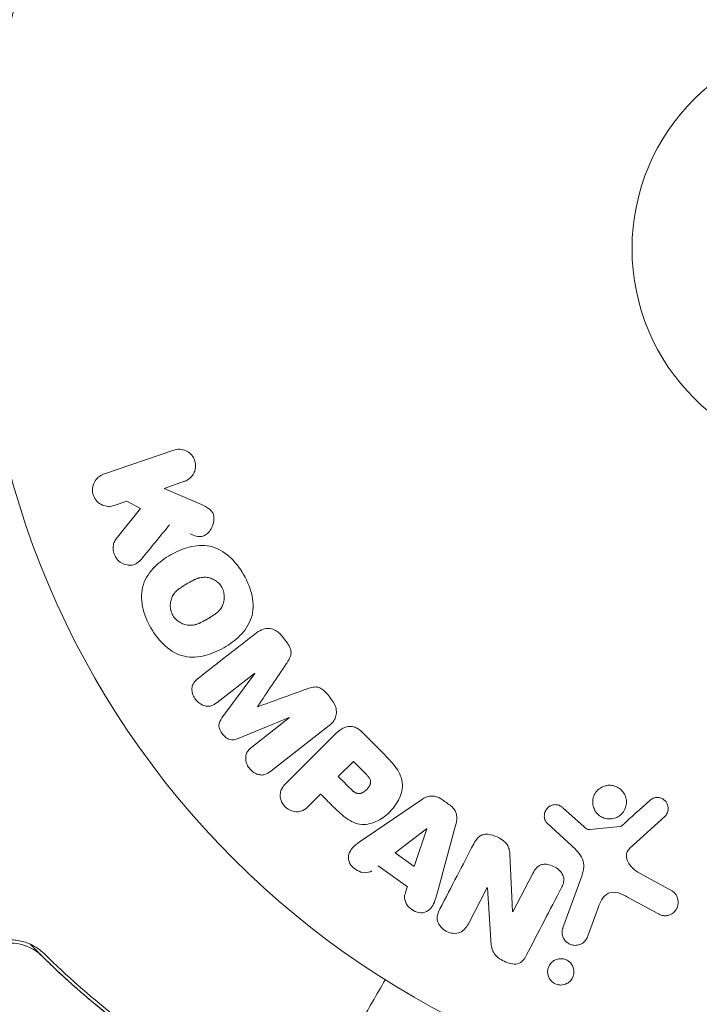
# Model space of a CAD drawing. Units: millimetres. Extents: x -11200 to 11200, y -11200 to 11200.
# Drawn here: x 6919 to 6961, y -7980 to -7919 of the extents above; entities that cross this region are included whole.
import ezdxf

# ---------------------------------------------------------------- set-up
doc = ezdxf.new("R2010")
doc.units = ezdxf.units.MM
doc.header["$LTSCALE"] = 20
doc.layers.add('2d', color=230, linetype='Continuous')
doc.layers.add('ASTMF3101-TrainingEnvelope_Hatch', color=222, linetype='Continuous')

msp = doc.modelspace()

# ---------------------------------------------------------------- hatches: boundary and pattern name
at = {"layer": 'ASTMF3101-TrainingEnvelope_Hatch'}
h = msp.add_hatch(dxfattribs=at)
h.set_pattern_fill('ANSI31', color=256, scale=100)
h.set_pattern_definition([(45, (4805.53, -8474.4), (-224.506, 224.506), [])])
h.paths.add_polyline_path([(7020.333, -7933.389, 0.414214), (6969.533, -7882.589), (4805.533, -7882.589), (2641.533, -7882.589, 0.414214), (2590.733, -7933.389), (2590.733, -9015.389, 0.414214), (2641.533, -9066.189), (4805.533, -9066.189), (6969.533, -9066.189, 0.414214), (7020.333, -9015.389)])

# ---------------------------------------------------------------- linework, layer by layer
at = {"layer": '2d', "lineweight": 0}
for p, q in [((6924.086, -7947.249), (6928.394, -7945.765)), ((6929.053, -7947.679), (6927.798, -7948.112)), ((6927.798, -7948.112), (6929.962, -7949.051)), ((6925.522, -7948.895), (6924.745, -7949.163)), ((6924.862, -7951.218), (6926.349, -7949.352)), ((6926.349, -7949.352), (6925.522, -7948.895)), ((6933.365, -7959.463), (6931.051, -7961.27)), ((6931.355, -7962.215), (6933.377, -7959.477)), ((6935.488, -7962.179), (6932.342, -7963.479)), ((6933.185, -7964.002), (6935.499, -7962.194)), ((6937.939, -7962.681), (6934.346, -7965.488)), ((6935.298, -7966.217), (6938.259, -7963.256)), ((6939.957, -7963.086), (6941.251, -7964.38)), ((6938.496, -7965.807), (6939.423, -7964.88)), ((6937.414, -7966.889), (6936.692, -7967.611)), ((6940.229, -7969.528), (6943.539, -7967.283)), ((6952.311, -7967.749), (6953.573, -7968.881)), ((6952.808, -7970.052), (6951.326, -7968.685)), ((6958.54, -7968.267), (6956.404, -7970.222)), ((6941.997, -7970.497), (6943.917, -7969.023)), ((6943.933, -7969.034), (6943.165, -7971.33)), ((6945.701, -7968.826), (6944.657, -7972.686)), ((6953.937, -7969.072), (6955.802, -7968.877)), ((6943.165, -7971.33), (6941.997, -7970.497)), ((6949.031, -7970.584), (6949.201, -7974.107)), ((6942.741, -7972.583), (6940.95, -7971.305)), ((6949.216, -7974.115), (6950.44, -7971.764)), ((6956.896, -7971.69), (6959.009, -7972.861)), ((6952.287, -7975.099), (6953.462, -7971.871)), ((6947.636, -7972.635), (6946.482, -7974.852)), ((6947.865, -7975.871), (6947.651, -7972.643)), ((6958.112, -7974.233), (6956.262, -7973.222)), ((6954.452, -7973.869), (6953.803, -7975.651))]:
    msp.add_line(p, q, dxfattribs=at)
at = {"layer": '2d', "flags": 128}
msp.add_lwpolyline([(11200, 6000, 0.414214), (6000, 11200), (-6000, 11200, 0.414214), (-11200, 6000), (-11200, -6000, 0.414214), (-6000, -11200), (6000, -11200, 0.414214), (11200, -6000)], format="xyb", close=True, dxfattribs=at)
at = {"layer": '2d', "lineweight": 0}
for radius in [53, 13]:
    msp.add_circle((6969.533, -7933.389), radius, dxfattribs=at)
for centre, major_axis, start_param, end_param in [((6936.569, -7959.143), (-51.476, 65.886), -1.546276, -1.541154), ((6934.425, -7960.819), (50.603, -64.769), -1.591736, -1.591508), ((6936.569, -7959.143), (-51.476, 65.886), -1.600736, -1.595614), ((6933.542, -7961.508), (-50.223, 64.283), -1.571045, -1.570849), ((6938.732, -7964.19), (-58.495, 58.495), -1.594947, -1.582606), ((6956.871, -7929.259), (-28.694, -87.977), -1.056284, -1.050196), ((6948.79, -7973.236), (72.727, -37.859), -1.586672, -1.586454)]:
    msp.add_ellipse(centre, major_axis=major_axis, ratio=0.000001, start_param=start_param, end_param=end_param, dxfattribs=at)
at = {"layer": '2d', "lineweight": 0, "extrusion": (0, 0, -1)}
for centre, major_axis, start_param, end_param in [((6934.425, -7960.819), (50.603, -64.769), -1.549786, -1.549557), ((6937.805, -7965.117), (57.997, -57.997), -1.558898, -1.545257), ((6936.723, -7966.199), (57.392, -57.392), -1.558753, -1.546287), ((6945.218, -7967.477), (-68.053, 48.541), -1.572893, -1.565066), ((6944.049, -7969.117), (-67.206, 47.938), -1.569073, -1.568843), ((6948.521, -7973.753), (-72.442, 37.711), -1.580394, -1.580187)]:
    msp.add_ellipse(centre, major_axis=major_axis, ratio=0.000001, start_param=start_param, end_param=end_param, dxfattribs=at)
at = {"layer": '2d', "lineweight": 0}
for points, knots in [([(6928.394, -7945.765), (6928.512, -7945.725), (6928.64, -7945.706), (6928.766, -7945.711), (6928.893, -7945.716), (6929.023, -7945.746), (6929.143, -7945.801), (6929.254, -7945.852), (6929.361, -7945.926), (6929.451, -7946.018), (6929.529, -7946.099), (6929.596, -7946.197), (6929.644, -7946.302), (6929.688, -7946.397), (6929.717, -7946.5), (6929.729, -7946.603), (6929.741, -7946.703), (6929.737, -7946.805), (6929.72, -7946.902), (6929.702, -7947.003), (6929.668, -7947.1), (6929.623, -7947.188), (6929.573, -7947.284), (6929.508, -7947.371), (6929.433, -7947.444), (6929.351, -7947.525), (6929.254, -7947.592), (6929.151, -7947.64), (6929.119, -7947.655), (6929.086, -7947.668), (6929.053, -7947.679)], [0, 0, 0, 0, 0.125499, 0.125499, 0.125499, 0.251629, 0.251629, 0.251629, 0.369238, 0.369238, 0.369238, 0.472705, 0.472705, 0.472705, 0.56563, 0.56563, 0.56563, 0.655478, 0.655478, 0.655478, 0.749078, 0.749078, 0.749078, 0.851455, 0.851455, 0.851455, 0.96528, 0.96528, 0.96528, 1, 1, 1, 1]), ([(6924.745, -7949.163), (6924.51, -7949.244), (6924.25, -7949.238), (6923.772, -7949.029), (6923.556, -7948.812), (6923.366, -7948.27), (6923.397, -7947.966), (6923.646, -7947.496), (6923.851, -7947.33), (6924.086, -7947.249)], [0, 0, 0, 0, 0.25, 0.25, 0.5, 0.5, 0.75, 0.75, 1, 1, 1, 1]), ([(6929.962, -7949.051), (6930.133, -7949.125), (6930.305, -7949.201), (6930.465, -7949.303), (6930.534, -7949.346), (6930.601, -7949.396), (6930.659, -7949.455), (6930.708, -7949.504), (6930.752, -7949.56), (6930.785, -7949.622), (6930.818, -7949.684), (6930.84, -7949.753), (6930.852, -7949.822), (6930.869, -7949.916), (6930.868, -7950.013), (6930.857, -7950.106), (6930.841, -7950.245), (6930.8, -7950.381), (6930.743, -7950.503), (6930.684, -7950.628), (6930.606, -7950.743), (6930.514, -7950.839), (6930.448, -7950.907), (6930.373, -7950.967), (6930.29, -7951.01), (6930.223, -7951.045), (6930.148, -7951.067), (6930.072, -7951.074), (6929.978, -7951.083), (6929.881, -7951.07), (6929.787, -7951.047), (6929.658, -7951.014), (6929.532, -7950.963), (6929.408, -7950.909)], [0, 0, 0, 0, 0.15747, 0.15747, 0.15747, 0.224864, 0.224864, 0.224864, 0.280831, 0.280831, 0.280831, 0.337178, 0.337178, 0.337178, 0.4143, 0.4143, 0.4143, 0.530418, 0.530418, 0.530418, 0.649048, 0.649048, 0.649048, 0.732954, 0.732954, 0.732954, 0.801253, 0.801253, 0.801253, 0.885427, 0.885427, 0.885427, 1, 1, 1, 1]), ([(6926.426, -7952.438), (6926.341, -7952.542), (6926.245, -7952.639), (6926.135, -7952.709), (6926.047, -7952.765), (6925.946, -7952.804), (6925.843, -7952.82), (6925.74, -7952.837), (6925.632, -7952.835), (6925.525, -7952.816), (6925.406, -7952.795), (6925.286, -7952.752), (6925.177, -7952.686), (6925.076, -7952.624), (6924.982, -7952.539), (6924.906, -7952.441), (6924.842, -7952.357), (6924.789, -7952.263), (6924.75, -7952.164), (6924.709, -7952.061), (6924.683, -7951.951), (6924.674, -7951.842), (6924.666, -7951.736), (6924.676, -7951.627), (6924.703, -7951.529), (6924.727, -7951.439), (6924.767, -7951.355), (6924.816, -7951.282), (6924.83, -7951.26), (6924.846, -7951.239), (6924.862, -7951.218)], [0, 0, 0, 0, 0.137001, 0.137001, 0.137001, 0.246393, 0.246393, 0.246393, 0.354986, 0.354986, 0.354986, 0.477177, 0.477177, 0.477177, 0.591071, 0.591071, 0.591071, 0.686744, 0.686744, 0.686744, 0.786579, 0.786579, 0.786579, 0.884953, 0.884953, 0.884953, 0.973899, 0.973899, 0.973899, 1, 1, 1, 1]), ([(6926.994, -7956.682), (6926.758, -7956.273), (6926.572, -7955.826), (6926.383, -7954.909), (6926.389, -7954.429), (6926.669, -7953.599), (6926.922, -7953.246), (6927.506, -7952.652), (6927.844, -7952.404), (6928.557, -7951.993), (6928.94, -7951.825), (6929.754, -7951.617), (6930.188, -7951.577), (6931.045, -7951.755), (6931.46, -7951.991), (6932.154, -7952.612), (6932.444, -7952.992), (6932.684, -7953.406)], [0.5, 0.5, 0.5, 0.5, 0.5625, 0.5625, 0.625, 0.625, 0.6875, 0.6875, 0.75, 0.75, 0.8125, 0.8125, 0.875, 0.875, 0.9375, 0.9375, 1, 1, 1, 1]), ([(6932.684, -7953.406), (6932.923, -7953.821), (6933.109, -7954.264), (6933.299, -7955.186), (6933.294, -7955.662), (6933.013, -7956.497), (6932.757, -7956.854), (6932.161, -7957.457), (6931.825, -7957.701), (6931.105, -7958.113), (6930.72, -7958.279), (6929.913, -7958.481), (6929.484, -7958.52), (6928.187, -7958.241), (6927.464, -7957.499), (6926.994, -7956.682)], [0, 0, 0, 0, 0.0625, 0.0625, 0.125, 0.125, 0.1875, 0.1875, 0.25, 0.25, 0.3125, 0.3125, 0.375, 0.375, 0.5, 0.5, 0.5, 0.5]), ([(6928.337, -7955.909), (6928.311, -7955.862), (6928.276, -7955.788), (6928.248, -7955.711), (6928.232, -7955.658), (6928.224, -7955.63), (6928.205, -7955.552), (6928.196, -7955.499), (6928.185, -7955.392), (6928.182, -7955.336), (6928.185, -7955.178), (6928.2, -7955.075), (6928.24, -7954.924), (6928.256, -7954.876), (6928.294, -7954.783), (6928.316, -7954.737), (6928.363, -7954.654), (6928.403, -7954.594), (6928.457, -7954.526), (6928.482, -7954.498), (6928.498, -7954.479), (6928.508, -7954.469), (6928.546, -7954.429), (6928.596, -7954.38), (6928.661, -7954.325), (6928.691, -7954.301), (6928.711, -7954.286), (6928.722, -7954.277), (6928.764, -7954.245), (6928.82, -7954.206), (6928.892, -7954.158), (6928.925, -7954.137), (6928.947, -7954.123), (6928.961, -7954.115), (6928.988, -7954.098), (6929.017, -7954.081), (6929.054, -7954.059), (6929.071, -7954.049), (6929.082, -7954.042), (6929.09, -7954.038), (6929.114, -7954.024), (6929.155, -7953.999), (6929.251, -7953.944), (6929.29, -7953.922), (6929.321, -7953.904), (6929.331, -7953.898), (6929.337, -7953.895), (6929.337, -7953.894), (6929.367, -7953.878), (6929.4, -7953.859), (6929.435, -7953.839), (6929.45, -7953.831), (6929.46, -7953.826), (6929.463, -7953.824), (6929.517, -7953.795), (6929.585, -7953.76), (6929.659, -7953.725), (6929.69, -7953.712), (6929.71, -7953.703), (6929.717, -7953.7), (6929.777, -7953.674), (6929.848, -7953.648), (6929.927, -7953.624), (6929.961, -7953.615), (6929.983, -7953.609), (6929.992, -7953.607), (6930.055, -7953.593), (6930.104, -7953.584), (6930.201, -7953.574), (6930.248, -7953.571), (6930.396, -7953.573), (6930.493, -7953.587), (6930.644, -7953.628), (6930.693, -7953.645), (6930.788, -7953.684), (6930.833, -7953.706), (6930.928, -7953.759), (6930.996, -7953.803), (6931.059, -7953.853), (6931.1, -7953.887), (6931.119, -7953.904), (6931.219, -7954.001), (6931.287, -7954.087), (6931.341, -7954.182)], [0.5005005, 0.5005005, 0.5005005, 0.5005005, 0.5161098, 0.5239145, 0.5239145, 0.5317192, 0.5317192, 0.5473285, 0.5473285, 0.5629379, 0.5629379, 0.5941566, 0.5941566, 0.609766, 0.609766, 0.6253754, 0.6253754, 0.6409847, 0.6487894, 0.6526917, 0.6526917, 0.6565941, 0.6565941, 0.6722034, 0.6800081, 0.6839105, 0.6839105, 0.6878128, 0.6878128, 0.7034222, 0.7112268, 0.7151292, 0.7151292, 0.7190315, 0.7190315, 0.7268362, 0.7307385, 0.7326897, 0.7326897, 0.7346409, 0.7346409, 0.7502502, 0.7502502, 0.7580549, 0.7619573, 0.7639084, 0.7639084, 0.7658596, 0.7658596, 0.7736643, 0.7775666, 0.7795178, 0.7795178, 0.781469, 0.781469, 0.7970783, 0.804883, 0.8087853, 0.8087853, 0.8126877, 0.8126877, 0.828297, 0.8361017, 0.8400041, 0.8400041, 0.8439064, 0.8439064, 0.8595158, 0.8595158, 0.8751251, 0.8751251, 0.9063438, 0.9063438, 0.9219532, 0.9219532, 0.9375626, 0.9375626, 0.9531719, 0.9609766, 0.9609766, 0.9687813, 0.9687813, 1, 1, 1, 1]), ([(6931.341, -7954.182), (6931.369, -7954.229), (6931.392, -7954.278), (6931.433, -7954.38), (6931.451, -7954.435), (6931.476, -7954.539), (6931.486, -7954.592), (6931.498, -7954.699), (6931.5, -7954.756), (6931.498, -7954.915), (6931.483, -7955.019), (6931.443, -7955.171), (6931.418, -7955.244), (6931.387, -7955.313), (6931.365, -7955.358), (6931.353, -7955.381), (6931.317, -7955.444), (6931.277, -7955.504), (6931.222, -7955.572), (6931.197, -7955.601), (6931.18, -7955.62), (6931.171, -7955.63), (6931.132, -7955.671), (6931.081, -7955.72), (6931.015, -7955.775), (6930.986, -7955.799), (6930.965, -7955.815), (6930.953, -7955.824), (6930.911, -7955.856), (6930.856, -7955.895), (6930.783, -7955.943), (6930.744, -7955.967), (6930.727, -7955.978), (6930.716, -7955.985), (6930.709, -7955.989), (6930.687, -7956.002), (6930.657, -7956.02), (6930.62, -7956.042), (6930.603, -7956.052), (6930.591, -7956.059), (6930.583, -7956.064), (6930.572, -7956.07), (6930.549, -7956.083), (6930.513, -7956.104), (6930.485, -7956.12), (6930.468, -7956.13), (6930.424, -7956.155), (6930.387, -7956.177), (6930.355, -7956.195), (6930.343, -7956.202), (6930.336, -7956.206), (6930.335, -7956.207), (6930.306, -7956.223), (6930.273, -7956.242), (6930.242, -7956.258), (6930.222, -7956.269), (6930.214, -7956.273), (6930.155, -7956.305), (6930.087, -7956.34), (6930.013, -7956.374), (6929.983, -7956.387), (6929.963, -7956.396), (6929.954, -7956.4), (6929.895, -7956.424), (6929.825, -7956.45), (6929.746, -7956.474), (6929.712, -7956.483), (6929.69, -7956.488), (6929.68, -7956.491), (6929.618, -7956.505), (6929.569, -7956.513), (6929.472, -7956.523), (6929.426, -7956.525), (6929.279, -7956.522), (6929.182, -7956.507), (6929.032, -7956.465), (6928.983, -7956.448), (6928.888, -7956.409), (6928.843, -7956.387), (6928.748, -7956.333), (6928.681, -7956.289), (6928.618, -7956.239), (6928.578, -7956.205), (6928.559, -7956.187), (6928.459, -7956.09), (6928.391, -7956.003), (6928.337, -7955.909)], [0, 0, 0, 0, 0.0156406, 0.0156406, 0.0312813, 0.0312813, 0.0469219, 0.0469219, 0.0625626, 0.0625626, 0.0938438, 0.0938438, 0.1094845, 0.1173048, 0.1173048, 0.1251251, 0.1251251, 0.1407658, 0.1485861, 0.1524962, 0.1524962, 0.1564064, 0.1564064, 0.172047, 0.1798674, 0.1837775, 0.1837775, 0.1876877, 0.1876877, 0.2033283, 0.2111486, 0.2150588, 0.2170139, 0.2170139, 0.218969, 0.218969, 0.2267893, 0.2306994, 0.2326545, 0.2326545, 0.2346096, 0.2346096, 0.2424299, 0.2463401, 0.2463401, 0.2502502, 0.2502502, 0.2580706, 0.2619807, 0.2639358, 0.2639358, 0.2658909, 0.2658909, 0.2737112, 0.2776214, 0.2776214, 0.2815315, 0.2815315, 0.2971722, 0.3049925, 0.3089026, 0.3089026, 0.3128128, 0.3128128, 0.3284534, 0.3362738, 0.3401839, 0.3401839, 0.3440941, 0.3440941, 0.3597347, 0.3597347, 0.3753754, 0.3753754, 0.4066566, 0.4066566, 0.4222973, 0.4222973, 0.4379379, 0.4379379, 0.4535785, 0.4613989, 0.4613989, 0.4692192, 0.4692192, 0.5005005, 0.5005005, 0.5005005, 0.5005005]), ([(6933.483, -7956.978), (6933.601, -7956.885), (6933.735, -7956.808), (6933.881, -7956.763), (6933.987, -7956.73), (6934.101, -7956.714), (6934.215, -7956.721), (6934.33, -7956.727), (6934.447, -7956.755), (6934.557, -7956.802), (6934.661, -7956.847), (6934.761, -7956.911), (6934.85, -7956.987), (6934.921, -7957.047), (6934.986, -7957.116), (6935.043, -7957.19)], [0, 0, 0, 0, 0.270608, 0.270608, 0.270608, 0.467141, 0.467141, 0.467141, 0.66447, 0.66447, 0.66447, 0.851846, 0.851846, 0.851846, 1, 1, 1, 1]), ([(6935.307, -7957.527), (6935.392, -7957.636), (6935.47, -7957.754), (6935.525, -7957.88), (6935.558, -7957.956), (6935.583, -7958.036), (6935.593, -7958.116), (6935.604, -7958.197), (6935.598, -7958.279), (6935.58, -7958.355), (6935.548, -7958.492), (6935.479, -7958.615), (6935.408, -7958.731), (6935.374, -7958.786), (6935.338, -7958.84), (6935.302, -7958.894)], [0, 0, 0, 0, 0.262144, 0.262144, 0.262144, 0.418954, 0.418954, 0.418954, 0.577827, 0.577827, 0.577827, 0.864518, 0.864518, 0.864518, 1, 1, 1, 1]), ([(6931.051, -7961.27), (6930.943, -7961.355), (6930.823, -7961.431), (6930.69, -7961.469), (6930.608, -7961.493), (6930.519, -7961.501), (6930.43, -7961.493), (6930.341, -7961.484), (6930.251, -7961.46), (6930.166, -7961.423), (6930.075, -7961.383), (6929.987, -7961.329), (6929.908, -7961.263), (6929.822, -7961.192), (6929.745, -7961.106), (6929.684, -7961.011), (6929.626, -7960.921), (6929.58, -7960.822), (6929.551, -7960.72), (6929.52, -7960.617), (6929.506, -7960.508), (6929.511, -7960.405), (6929.516, -7960.308), (6929.54, -7960.212), (6929.58, -7960.13), (6929.626, -7960.039), (6929.693, -7959.96), (6929.765, -7959.891), (6929.805, -7959.854), (6929.847, -7959.818), (6929.89, -7959.785)], [0, 0, 0, 0, 0.149557, 0.149557, 0.149557, 0.240892, 0.240892, 0.240892, 0.331834, 0.331834, 0.331834, 0.428634, 0.428634, 0.428634, 0.53396, 0.53396, 0.53396, 0.633918, 0.633918, 0.633918, 0.73669, 0.73669, 0.73669, 0.833499, 0.833499, 0.833499, 0.94118, 0.94118, 0.94118, 1, 1, 1, 1]), ([(6936.52, -7960.452), (6936.638, -7960.41), (6936.756, -7960.368), (6936.88, -7960.34), (6936.97, -7960.32), (6937.063, -7960.307), (6937.158, -7960.315), (6937.23, -7960.32), (6937.303, -7960.339), (6937.372, -7960.369), (6937.456, -7960.406), (6937.535, -7960.46), (6937.607, -7960.522), (6937.696, -7960.598), (6937.775, -7960.686), (6937.847, -7960.778)], [0, 0, 0, 0, 0.262214, 0.262214, 0.262214, 0.45352, 0.45352, 0.45352, 0.59911, 0.59911, 0.59911, 0.778355, 0.778355, 0.778355, 1, 1, 1, 1]), ([(6938.11, -7961.115), (6938.192, -7961.22), (6938.261, -7961.338), (6938.308, -7961.46), (6938.355, -7961.583), (6938.381, -7961.714), (6938.383, -7961.841), (6938.383, -7961.954), (6938.365, -7962.067), (6938.328, -7962.17), (6938.292, -7962.272), (6938.238, -7962.366), (6938.173, -7962.45), (6938.105, -7962.537), (6938.025, -7962.614), (6937.939, -7962.681)], [0, 0, 0, 0, 0.211935, 0.211935, 0.211935, 0.42554, 0.42554, 0.42554, 0.616183, 0.616183, 0.616183, 0.804578, 0.804578, 0.804578, 1, 1, 1, 1]), ([(6932.342, -7963.479), (6932.187, -7963.543), (6932.018, -7963.592), (6931.666, -7963.502), (6931.513, -7963.359), (6931.273, -7963.054), (6931.171, -7962.873), (6931.164, -7962.506), (6931.254, -7962.351), (6931.355, -7962.215)], [0, 0, 0, 0, 0.25, 0.25, 0.5, 0.5, 0.75, 0.75, 1, 1, 1, 1]), ([(6938.259, -7963.256), (6938.396, -7963.119), (6938.545, -7962.989), (6938.713, -7962.889), (6938.809, -7962.832), (6938.913, -7962.784), (6939.024, -7962.756), (6939.111, -7962.735), (6939.205, -7962.726), (6939.298, -7962.735), (6939.391, -7962.744), (6939.486, -7962.771), (6939.575, -7962.811), (6939.683, -7962.86), (6939.784, -7962.93), (6939.875, -7963.009), (6939.903, -7963.034), (6939.931, -7963.06), (6939.957, -7963.086)], [0, 0, 0, 0, 0.31317, 0.31317, 0.31317, 0.49167, 0.49167, 0.49167, 0.632378, 0.632378, 0.632378, 0.773792, 0.773792, 0.773792, 0.946691, 0.946691, 0.946691, 1, 1, 1, 1]), ([(6934.346, -7965.488), (6934.238, -7965.573), (6934.12, -7965.651), (6933.986, -7965.691), (6933.909, -7965.715), (6933.825, -7965.724), (6933.741, -7965.718), (6933.657, -7965.711), (6933.572, -7965.69), (6933.49, -7965.657), (6933.404, -7965.622), (6933.32, -7965.574), (6933.244, -7965.516), (6933.158, -7965.451), (6933.08, -7965.371), (6933.016, -7965.283), (6932.954, -7965.196), (6932.903, -7965.099), (6932.869, -7965), (6932.833, -7964.899), (6932.813, -7964.792), (6932.811, -7964.689), (6932.809, -7964.586), (6932.825, -7964.482), (6932.862, -7964.392), (6932.894, -7964.313), (6932.941, -7964.242), (6932.996, -7964.179), (6933.052, -7964.113), (6933.117, -7964.055), (6933.185, -7964.002)], [0, 0, 0, 0, 0.149412, 0.149412, 0.149412, 0.234669, 0.234669, 0.234669, 0.319552, 0.319552, 0.319552, 0.409122, 0.409122, 0.409122, 0.510496, 0.510496, 0.510496, 0.610839, 0.610839, 0.610839, 0.713767, 0.713767, 0.713767, 0.817551, 0.817551, 0.817551, 0.907085, 0.907085, 0.907085, 1, 1, 1, 1]), ([(6941.251, -7964.38), (6941.512, -7964.641), (6941.769, -7964.907), (6942.208, -7965.496), (6942.383, -7965.828), (6942.464, -7966.521), (6942.376, -7966.857), (6942.104, -7967.451), (6941.913, -7967.721), (6941.466, -7968.183), (6941.202, -7968.381), (6940.617, -7968.675), (6940.286, -7968.781), (6939.586, -7968.735), (6939.247, -7968.565), (6938.655, -7968.125), (6938.39, -7967.866), (6938.129, -7967.605)], [0, 0, 0, 0, 0.125, 0.125, 0.25, 0.25, 0.375, 0.375, 0.5, 0.5, 0.625, 0.625, 0.75, 0.75, 0.875, 0.875, 1, 1, 1, 1]), ([(6940.145, -7965.602), (6940.168, -7965.625), (6940.199, -7965.656), (6940.228, -7965.686), (6940.241, -7965.7), (6940.246, -7965.705), (6940.249, -7965.709), (6940.25, -7965.71), (6940.272, -7965.733), (6940.299, -7965.763), (6940.327, -7965.796), (6940.338, -7965.81), (6940.346, -7965.819), (6940.349, -7965.822), (6940.371, -7965.85), (6940.394, -7965.883), (6940.414, -7965.914), (6940.426, -7965.935), (6940.431, -7965.943), (6940.461, -7966.003), (6940.477, -7966.051), (6940.485, -7966.118), (6940.486, -7966.152), (6940.482, -7966.188), (6940.478, -7966.212), (6940.476, -7966.226), (6940.468, -7966.257), (6940.458, -7966.289), (6940.445, -7966.321), (6940.435, -7966.343), (6940.429, -7966.355), (6940.415, -7966.383), (6940.404, -7966.402), (6940.381, -7966.441), (6940.367, -7966.462), (6940.328, -7966.515), (6940.299, -7966.551), (6940.254, -7966.6), (6940.238, -7966.616), (6940.206, -7966.647), (6940.19, -7966.661), (6940.153, -7966.692), (6940.126, -7966.714), (6940.099, -7966.733), (6940.081, -7966.746), (6940.073, -7966.751), (6940.043, -7966.771), (6940.013, -7966.788), (6939.983, -7966.803), (6939.963, -7966.813), (6939.954, -7966.816), (6939.92, -7966.831), (6939.885, -7966.842), (6939.852, -7966.85), (6939.83, -7966.854), (6939.82, -7966.855), (6939.784, -7966.859), (6939.76, -7966.86), (6939.712, -7966.856), (6939.686, -7966.852), (6939.641, -7966.841), (6939.607, -7966.829), (6939.572, -7966.813), (6939.548, -7966.802), (6939.535, -7966.794), (6939.504, -7966.777), (6939.474, -7966.757), (6939.442, -7966.735), (6939.421, -7966.719), (6939.409, -7966.709), (6939.364, -7966.672), (6939.326, -7966.638), (6939.287, -7966.598)], [0, 0, 0, 0, 0.03125, 0.046875, 0.054688, 0.058594, 0.058594, 0.0625, 0.0625, 0.09375, 0.109375, 0.117188, 0.117188, 0.125, 0.125, 0.15625, 0.171875, 0.171875, 0.1875, 0.1875, 0.25, 0.25, 0.28125, 0.296875, 0.296875, 0.3125, 0.3125, 0.34375, 0.359375, 0.359375, 0.375, 0.375, 0.40625, 0.40625, 0.4375, 0.4375, 0.5, 0.5, 0.53125, 0.53125, 0.5625, 0.5625, 0.59375, 0.609375, 0.609375, 0.625, 0.625, 0.65625, 0.671875, 0.671875, 0.6875, 0.6875, 0.71875, 0.734375, 0.734375, 0.75, 0.75, 0.78125, 0.78125, 0.8125, 0.8125, 0.84375, 0.859375, 0.859375, 0.875, 0.875, 0.90625, 0.921875, 0.921875, 0.9375, 0.9375, 1, 1, 1, 1]), ([(6936.692, -7967.611), (6936.583, -7967.72), (6936.463, -7967.822), (6936.324, -7967.891), (6936.237, -7967.934), (6936.141, -7967.964), (6936.04, -7967.974), (6935.939, -7967.983), (6935.833, -7967.974), (6935.729, -7967.949), (6935.626, -7967.924), (6935.523, -7967.882), (6935.429, -7967.825), (6935.334, -7967.768), (6935.246, -7967.693), (6935.174, -7967.607), (6935.112, -7967.531), (6935.06, -7967.446), (6935.021, -7967.359), (6934.98, -7967.265), (6934.952, -7967.166), (6934.939, -7967.069), (6934.926, -7966.963), (6934.93, -7966.855), (6934.955, -7966.757), (6934.977, -7966.665), (6935.017, -7966.578), (6935.066, -7966.5), (6935.131, -7966.396), (6935.212, -7966.303), (6935.298, -7966.217)], [0, 0, 0, 0, 0.150582, 0.150582, 0.150582, 0.244297, 0.244297, 0.244297, 0.338108, 0.338108, 0.338108, 0.43157, 0.43157, 0.43157, 0.526276, 0.526276, 0.526276, 0.608642, 0.608642, 0.608642, 0.696468, 0.696468, 0.696468, 0.792269, 0.792269, 0.792269, 0.881826, 0.881826, 0.881826, 1, 1, 1, 1]), ([(6955.4, -7968.388), (6955.296, -7968.414), (6955.184, -7968.423), (6955.075, -7968.415), (6954.965, -7968.406), (6954.854, -7968.379), (6954.751, -7968.336), (6954.652, -7968.294), (6954.559, -7968.236), (6954.478, -7968.166), (6954.398, -7968.097), (6954.328, -7968.015), (6954.274, -7967.926), (6954.216, -7967.833), (6954.174, -7967.732), (6954.149, -7967.628), (6954.122, -7967.517), (6954.114, -7967.402), (6954.124, -7967.29), (6954.134, -7967.17), (6954.167, -7967.052), (6954.218, -7966.943), (6954.271, -7966.83), (6954.346, -7966.724), (6954.437, -7966.636), (6954.528, -7966.549), (6954.638, -7966.476), (6954.758, -7966.427), (6954.806, -7966.407), (6954.856, -7966.39), (6954.908, -7966.378)], [0, 0, 0, 0, 0.0492127, 0.0492127, 0.0492127, 0.0985629, 0.0985629, 0.0985629, 0.1461901, 0.1461901, 0.1461901, 0.1936729, 0.1936729, 0.1936729, 0.2434261, 0.2434261, 0.2434261, 0.2970519, 0.2970519, 0.2970519, 0.3548805, 0.3548805, 0.3548805, 0.415485, 0.415485, 0.415485, 0.4757831, 0.4757831, 0.4757831, 0.5, 0.5, 0.5, 0.5]), ([(6954.908, -7966.378), (6954.977, -7966.361), (6955.049, -7966.351), (6955.121, -7966.348), (6955.236, -7966.344), (6955.354, -7966.36), (6955.466, -7966.395), (6955.569, -7966.428), (6955.669, -7966.478), (6955.758, -7966.541), (6955.844, -7966.603), (6955.921, -7966.679), (6955.984, -7966.763), (6956.048, -7966.849), (6956.099, -7966.946), (6956.133, -7967.045), (6956.17, -7967.152), (6956.189, -7967.264), (6956.19, -7967.374), (6956.191, -7967.493), (6956.171, -7967.612), (6956.132, -7967.722), (6956.092, -7967.84), (6956.029, -7967.951), (6955.949, -7968.047), (6955.868, -7968.144), (6955.766, -7968.228), (6955.653, -7968.29), (6955.575, -7968.333), (6955.489, -7968.367), (6955.4, -7968.388)], [0.5, 0.5, 0.5, 0.5, 0.5325, 0.5325, 0.5325, 0.5843306, 0.5843306, 0.5843306, 0.6325858, 0.6325858, 0.6325858, 0.6798809, 0.6798809, 0.6798809, 0.7287596, 0.7287596, 0.7287596, 0.781079, 0.781079, 0.781079, 0.8376169, 0.8376169, 0.8376169, 0.8975665, 0.8975665, 0.8975665, 0.9583179, 0.9583179, 0.9583179, 1, 1, 1, 1]), ([(6943.539, -7967.283), (6943.633, -7967.219), (6943.731, -7967.159), (6943.836, -7967.11), (6943.942, -7967.061), (6944.057, -7967.024), (6944.178, -7967.013), (6944.271, -7967.004), (6944.369, -7967.009), (6944.463, -7967.031), (6944.558, -7967.053), (6944.651, -7967.09), (6944.737, -7967.14), (6944.768, -7967.158), (6944.799, -7967.178), (6944.828, -7967.199)], [0, 0, 0, 0, 0.258514, 0.258514, 0.258514, 0.521139, 0.521139, 0.521139, 0.723781, 0.723781, 0.723781, 0.926502, 0.926502, 0.926502, 1, 1, 1, 1]), ([(6945.361, -7967.579), (6945.445, -7967.639), (6945.522, -7967.71), (6945.584, -7967.791), (6945.647, -7967.872), (6945.696, -7967.963), (6945.727, -7968.057), (6945.757, -7968.145), (6945.771, -7968.237), (6945.774, -7968.327), (6945.779, -7968.498), (6945.745, -7968.665), (6945.701, -7968.826)], [0, 0, 0, 0, 0.210571, 0.210571, 0.210571, 0.422328, 0.422328, 0.422328, 0.621156, 0.621156, 0.621156, 1, 1, 1, 1]), ([(6951.326, -7968.685), (6951.282, -7968.644), (6951.245, -7968.595), (6951.218, -7968.542), (6951.191, -7968.491), (6951.173, -7968.435), (6951.161, -7968.379), (6951.144, -7968.295), (6951.144, -7968.208), (6951.156, -7968.125), (6951.169, -7968.041), (6951.197, -7967.959), (6951.238, -7967.885), (6951.281, -7967.807), (6951.341, -7967.736), (6951.413, -7967.681), (6951.476, -7967.634), (6951.55, -7967.597), (6951.627, -7967.572), (6951.707, -7967.547), (6951.794, -7967.535), (6951.879, -7967.541), (6951.939, -7967.545), (6952, -7967.559), (6952.056, -7967.581), (6952.128, -7967.61), (6952.194, -7967.653), (6952.254, -7967.701), (6952.273, -7967.717), (6952.293, -7967.733), (6952.311, -7967.749)], [0, 0, 0, 0, 0.082221, 0.082221, 0.082221, 0.163511, 0.163511, 0.163511, 0.287426, 0.287426, 0.287426, 0.413061, 0.413061, 0.413061, 0.546586, 0.546586, 0.546586, 0.661904, 0.661904, 0.661904, 0.780544, 0.780544, 0.780544, 0.862621, 0.862621, 0.862621, 0.966358, 0.966358, 0.966358, 1, 1, 1, 1]), ([(6957.622, -7967.287), (6957.684, -7967.231), (6957.756, -7967.182), (6957.835, -7967.148), (6957.895, -7967.122), (6957.961, -7967.105), (6958.028, -7967.099), (6958.096, -7967.094), (6958.165, -7967.1), (6958.231, -7967.115), (6958.299, -7967.131), (6958.365, -7967.157), (6958.424, -7967.192), (6958.488, -7967.228), (6958.546, -7967.276), (6958.592, -7967.33), (6958.634, -7967.381), (6958.669, -7967.438), (6958.694, -7967.498), (6958.721, -7967.563), (6958.739, -7967.633), (6958.746, -7967.702), (6958.755, -7967.784), (6958.75, -7967.869), (6958.73, -7967.949), (6958.71, -7968.03), (6958.673, -7968.108), (6958.623, -7968.176), (6958.598, -7968.209), (6958.571, -7968.24), (6958.54, -7968.267)], [0, 0, 0, 0, 0.121966, 0.121966, 0.121966, 0.214779, 0.214779, 0.214779, 0.307643, 0.307643, 0.307643, 0.401902, 0.401902, 0.401902, 0.50199, 0.50199, 0.50199, 0.594015, 0.594015, 0.594015, 0.695052, 0.695052, 0.695052, 0.816614, 0.816614, 0.816614, 0.940808, 0.940808, 0.940808, 1, 1, 1, 1]), ([(6946.811, -7969.954), (6946.881, -7969.819), (6946.962, -7969.686), (6947.07, -7969.576), (6947.127, -7969.518), (6947.194, -7969.466), (6947.269, -7969.429), (6947.344, -7969.391), (6947.431, -7969.368), (6947.519, -7969.361), (6947.627, -7969.351), (6947.74, -7969.363), (6947.849, -7969.387), (6948.031, -7969.426), (6948.21, -7969.498), (6948.376, -7969.587), (6948.496, -7969.652), (6948.612, -7969.728), (6948.71, -7969.82), (6948.784, -7969.889), (6948.849, -7969.969), (6948.897, -7970.055), (6948.945, -7970.141), (6948.977, -7970.234), (6948.998, -7970.327), (6949.017, -7970.412), (6949.026, -7970.499), (6949.031, -7970.584)], [0, 0, 0, 0, 0.1575, 0.1575, 0.1575, 0.241033, 0.241033, 0.241033, 0.325709, 0.325709, 0.325709, 0.429473, 0.429473, 0.429473, 0.603377, 0.603377, 0.603377, 0.728155, 0.728155, 0.728155, 0.821685, 0.821685, 0.821685, 0.914881, 0.914881, 0.914881, 1, 1, 1, 1]), ([(6953.573, -7968.881), (6953.602, -7968.906), (6953.63, -7968.933), (6953.659, -7968.958), (6953.695, -7968.989), (6953.734, -7969.019), (6953.778, -7969.041), (6953.805, -7969.055), (6953.834, -7969.065), (6953.864, -7969.07), (6953.888, -7969.074), (6953.913, -7969.075), (6953.937, -7969.072)], [0, 0, 0, 0, 0.271486, 0.271486, 0.271486, 0.613888, 0.613888, 0.613888, 0.826923, 0.826923, 0.826923, 1, 1, 1, 1]), ([(6955.802, -7968.877), (6955.822, -7968.875), (6955.841, -7968.869), (6955.859, -7968.861), (6955.875, -7968.853), (6955.89, -7968.843), (6955.903, -7968.832)], [0, 0, 0, 0, 0.529214, 0.529214, 0.529214, 1, 1, 1, 1]), ([(6940.559, -7971.6), (6940.322, -7971.779), (6939.95, -7971.745), (6939.509, -7971.495), (6939.373, -7971.385), (6939.174, -7971.115), (6939.12, -7970.954), (6939.12, -7970.493), (6939.3, -7970.237), (6939.74, -7969.858), (6939.985, -7969.693), (6940.229, -7969.528)], [0, 0, 0, 0, 0.25, 0.25, 0.375, 0.375, 0.5, 0.5, 0.75, 0.75, 1, 1, 1, 1]), ([(6953.462, -7971.871), (6953.576, -7971.559), (6953.627, -7971.212), (6953.363, -7970.56), (6953.079, -7970.301), (6952.808, -7970.052)], [0, 0, 0, 0, 0.5, 0.5, 1, 1, 1, 1]), ([(6956.404, -7970.222), (6956.337, -7970.283), (6956.28, -7970.356), (6956.242, -7970.437), (6956.207, -7970.513), (6956.188, -7970.597), (6956.188, -7970.681), (6956.187, -7970.753), (6956.199, -7970.827), (6956.221, -7970.898), (6956.255, -7971.012), (6956.314, -7971.121), (6956.385, -7971.221), (6956.488, -7971.367), (6956.618, -7971.5), (6956.766, -7971.607), (6956.807, -7971.637), (6956.851, -7971.665), (6956.896, -7971.69)], [0, 0, 0, 0, 0.155271, 0.155271, 0.155271, 0.300602, 0.300602, 0.300602, 0.425017, 0.425017, 0.425017, 0.625972, 0.625972, 0.625972, 0.919161, 0.919161, 0.919161, 1, 1, 1, 1]), ([(6950.44, -7971.764), (6950.509, -7971.632), (6950.587, -7971.501), (6950.695, -7971.396), (6950.749, -7971.342), (6950.813, -7971.295), (6950.885, -7971.262), (6950.957, -7971.23), (6951.038, -7971.211), (6951.121, -7971.204), (6951.223, -7971.196), (6951.33, -7971.206), (6951.434, -7971.229), (6951.564, -7971.258), (6951.693, -7971.309), (6951.81, -7971.376), (6951.927, -7971.443), (6952.036, -7971.528), (6952.126, -7971.627), (6952.19, -7971.698), (6952.246, -7971.777), (6952.285, -7971.862), (6952.318, -7971.933), (6952.34, -7972.009), (6952.346, -7972.084), (6952.354, -7972.176), (6952.341, -7972.268), (6952.318, -7972.355), (6952.287, -7972.466), (6952.24, -7972.572), (6952.187, -7972.673)], [0, 0, 0, 0, 0.149047, 0.149047, 0.149047, 0.224258, 0.224258, 0.224258, 0.300011, 0.300011, 0.300011, 0.394683, 0.394683, 0.394683, 0.514913, 0.514913, 0.514913, 0.635701, 0.635701, 0.635701, 0.72283, 0.72283, 0.72283, 0.796261, 0.796261, 0.796261, 0.886016, 0.886016, 0.886016, 1, 1, 1, 1]), ([(6944.657, -7972.686), (6944.579, -7972.972), (6944.503, -7973.257), (6944.286, -7973.801), (6944.105, -7974.049), (6943.52, -7974.249), (6943.156, -7974.118), (6942.652, -7973.672), (6942.497, -7973.331), (6942.589, -7973.049)], [0, 0, 0, 0, 0.25, 0.25, 0.5, 0.5, 0.75, 0.75, 1, 1, 1, 1]), ([(6956.262, -7973.222), (6956.079, -7973.122), (6955.894, -7973.028), (6955.493, -7972.904), (6955.269, -7972.889), (6954.913, -7973.058), (6954.787, -7973.21), (6954.589, -7973.525), (6954.515, -7973.695), (6954.452, -7973.869)], [0, 0, 0, 0, 0.25, 0.25, 0.5, 0.5, 0.75, 0.75, 1, 1, 1, 1]), ([(6959.009, -7972.861), (6959.07, -7972.895), (6959.126, -7972.941), (6959.171, -7972.992), (6959.216, -7973.043), (6959.253, -7973.101), (6959.281, -7973.16), (6959.325, -7973.253), (6959.351, -7973.353), (6959.36, -7973.451), (6959.37, -7973.552), (6959.363, -7973.654), (6959.339, -7973.751), (6959.312, -7973.858), (6959.263, -7973.961), (6959.194, -7974.049), (6959.133, -7974.126), (6959.056, -7974.194), (6958.968, -7974.248), (6958.882, -7974.3), (6958.782, -7974.34), (6958.677, -7974.357), (6958.605, -7974.369), (6958.529, -7974.369), (6958.456, -7974.358), (6958.364, -7974.343), (6958.273, -7974.312), (6958.189, -7974.272), (6958.163, -7974.26), (6958.137, -7974.247), (6958.112, -7974.233)], [0, 0, 0, 0, 0.078905, 0.078905, 0.078905, 0.156895, 0.156895, 0.156895, 0.278767, 0.278767, 0.278767, 0.402824, 0.402824, 0.402824, 0.540222, 0.540222, 0.540222, 0.661123, 0.661123, 0.661123, 0.781936, 0.781936, 0.781936, 0.864404, 0.864404, 0.864404, 0.968184, 0.968184, 0.968184, 1, 1, 1, 1]), ([(6946.482, -7974.852), (6946.365, -7975.076), (6946.211, -7975.291), (6945.717, -7975.49), (6945.399, -7975.455), (6944.877, -7975.19), (6944.658, -7974.951), (6944.527, -7974.423), (6944.617, -7974.168), (6944.734, -7973.942)], [0, 0, 0, 0, 0.25, 0.25, 0.5, 0.5, 0.75, 0.75, 1, 1, 1, 1]), ([(6953.803, -7975.651), (6953.768, -7975.746), (6953.715, -7975.835), (6953.647, -7975.912), (6953.579, -7975.989), (6953.493, -7976.054), (6953.396, -7976.101), (6953.307, -7976.144), (6953.206, -7976.172), (6953.102, -7976.179), (6953.012, -7976.186), (6952.918, -7976.177), (6952.829, -7976.152), (6952.75, -7976.13), (6952.673, -7976.095), (6952.604, -7976.05), (6952.538, -7976.007), (6952.479, -7975.954), (6952.429, -7975.896), (6952.377, -7975.834), (6952.335, -7975.765), (6952.305, -7975.694), (6952.271, -7975.615), (6952.25, -7975.532), (6952.242, -7975.45), (6952.234, -7975.357), (6952.241, -7975.264), (6952.264, -7975.176), (6952.27, -7975.15), (6952.278, -7975.124), (6952.287, -7975.099)], [0, 0, 0, 0, 0.128283, 0.128283, 0.128283, 0.257197, 0.257197, 0.257197, 0.376438, 0.376438, 0.376438, 0.47937, 0.47937, 0.47937, 0.570293, 0.570293, 0.570293, 0.657943, 0.657943, 0.657943, 0.74995, 0.74995, 0.74995, 0.851832, 0.851832, 0.851832, 0.966572, 0.966572, 0.966572, 1, 1, 1, 1]), ([(6920.465, -7976.713), (6920.296, -7976.545), (6920.103, -7976.394), (6919.68, -7976.142), (6919.445, -7976.038), (6919.078, -7975.93), (6918.953, -7975.902), (6918.699, -7975.862), (6918.568, -7975.849), (6918.178, -7975.838), (6917.922, -7975.864), (6917.668, -7975.924)], [0, 0, 0, 0, 0.000784153, 0.000784153, 0.001568305, 0.001568305, 0.001960381, 0.001960381, 0.002352458, 0.002352458, 0.00313661, 0.00313661, 0.00313661, 0.00313661]), ([(6917.714, -7976.119), (6917.949, -7976.063), (6918.189, -7976.039), (6918.666, -7976.052), (6918.907, -7976.089), (6919.247, -7976.188), (6919.357, -7976.228), (6919.573, -7976.321), (6919.679, -7976.375), (6919.98, -7976.553), (6920.161, -7976.693), (6920.324, -7976.855)], [0, 0, 0, 0, 0.000725564, 0.000725564, 0.001451129, 0.001451129, 0.001813911, 0.001813911, 0.002176693, 0.002176693, 0.002902258, 0.002902258, 0.002902258, 0.002902258]), ([(6950.038, -7976.803), (6949.923, -7977.023), (6949.767, -7977.249), (6949.245, -7977.375), (6948.946, -7977.285), (6948.426, -7977.038), (6948.177, -7976.867), (6947.905, -7976.394), (6947.882, -7976.128), (6947.865, -7975.871)], [0, 0, 0, 0, 0.25, 0.25, 0.5, 0.5, 0.75, 0.75, 1, 1, 1, 1]), ([(6928.647, -7983.484), (6927.282, -7982.619), (6925.852, -7981.619), (6923.675, -7979.893), (6922.943, -7979.28), (6921.841, -7978.298), (6921.473, -7977.96), (6920.745, -7977.27), (6920.384, -7976.917), (6919.879, -7976.409), (6919.733, -7976.26), (6919.588, -7976.11)], [0, 0, 0, 0, 0.00651672, 0.00651672, 0.00977508, 0.00977508, 0.01140426, 0.01140426, 0.01303345, 0.01303345, 0.01370133, 0.01370133, 0.01370133, 0.01370133]), ([(6920.324, -7976.855), (6921.717, -7978.233), (6923.118, -7979.457), (6925.905, -7981.653), (6927.291, -7982.625), (6928.647, -7983.484)], [0, 0, 0, 0, 0.00623929, 0.00623929, 0.01247858, 0.01247858, 0.01247858, 0.01247858]), ([(6928.754, -7983.315), (6927.387, -7982.448), (6925.999, -7981.475), (6923.225, -7979.286), (6921.838, -7978.071), (6920.465, -7976.713)], [0, 0, 0, 0, 0.0061147, 0.0061147, 0.01222939, 0.01222939, 0.01222939, 0.01222939]), ([(6952.165, -7978.618), (6952.087, -7978.619), (6952.008, -7978.608), (6951.932, -7978.585), (6951.856, -7978.563), (6951.781, -7978.529), (6951.716, -7978.486), (6951.651, -7978.443), (6951.592, -7978.391), (6951.543, -7978.334), (6951.492, -7978.273), (6951.45, -7978.206), (6951.419, -7978.136), (6951.384, -7978.058), (6951.363, -7977.975), (6951.354, -7977.894), (6951.344, -7977.801), (6951.351, -7977.707), (6951.373, -7977.619), (6951.396, -7977.52), (6951.439, -7977.425), (6951.498, -7977.342), (6951.559, -7977.256), (6951.639, -7977.179), (6951.733, -7977.121), (6951.82, -7977.067), (6951.923, -7977.027), (6952.03, -7977.01), (6952.069, -7977.004), (6952.109, -7977), (6952.15, -7977)], [0, 0, 0, 0, 0.0433665, 0.0433665, 0.0433665, 0.0868094, 0.0868094, 0.0868094, 0.1295054, 0.1295054, 0.1295054, 0.1746613, 0.1746613, 0.1746613, 0.2253036, 0.2253036, 0.2253036, 0.2831823, 0.2831823, 0.2831823, 0.3477345, 0.3477345, 0.3477345, 0.4147773, 0.4147773, 0.4147773, 0.4773892, 0.4773892, 0.4773892, 0.5, 0.5, 0.5, 0.5]), ([(6952.15, -7977), (6952.205, -7976.999), (6952.261, -7977.004), (6952.316, -7977.015), (6952.398, -7977.031), (6952.478, -7977.061), (6952.551, -7977.101), (6952.62, -7977.139), (6952.682, -7977.187), (6952.736, -7977.242), (6952.791, -7977.298), (6952.838, -7977.362), (6952.873, -7977.428), (6952.912, -7977.502), (6952.94, -7977.581), (6952.954, -7977.66), (6952.971, -7977.75), (6952.972, -7977.841), (6952.959, -7977.929), (6952.944, -7978.027), (6952.911, -7978.123), (6952.862, -7978.209), (6952.81, -7978.3), (6952.739, -7978.383), (6952.653, -7978.45), (6952.57, -7978.513), (6952.471, -7978.564), (6952.364, -7978.592), (6952.3, -7978.608), (6952.233, -7978.617), (6952.165, -7978.618)], [0.5, 0.5, 0.5, 0.5, 0.5308264, 0.5308264, 0.5308264, 0.5764939, 0.5764939, 0.5764939, 0.619222, 0.619222, 0.619222, 0.6634255, 0.6634255, 0.6634255, 0.7123401, 0.7123401, 0.7123401, 0.7680844, 0.7680844, 0.7680844, 0.8308981, 0.8308981, 0.8308981, 0.8977418, 0.8977418, 0.8977418, 0.9621491, 0.9621491, 0.9621491, 1, 1, 1, 1]), ([(6941.38, -7978.294), (6940.849, -7979.213), (6940.332, -7980.11), (6939.449, -7981.638), (6939.078, -7982.281), (6938.359, -7983.527), (6938.01, -7984.131), (6937.002, -7985.877), (6936.379, -7986.956), (6935.682, -7988.163), (6935.547, -7988.398), (6935.285, -7988.85), (6935.159, -7989.069), (6934.799, -7989.693), (6934.583, -7990.067), (6934.209, -7990.715), (6934.05, -7990.991), (6933.862, -7991.315), (6933.808, -7991.409), (6933.72, -7991.562), (6933.686, -7991.621), (6933.651, -7991.682), (6933.642, -7991.697), (6933.63, -7991.718), (6933.627, -7991.723), (6933.617, -7991.74), (6933.61, -7991.752), (6933.592, -7991.783), (6933.582, -7991.801), (6933.558, -7991.843), (6933.548, -7991.859), (6933.536, -7991.881), (6933.533, -7991.886), (6933.533, -7991.886)], [0.00199215, 0.00199215, 0.00199215, 0.00199215, 0.00593492, 0.00593492, 0.00890238, 0.00890238, 0.01186983, 0.01186983, 0.01780475, 0.01780475, 0.01928848, 0.01928848, 0.02077221, 0.02077221, 0.02373967, 0.02373967, 0.02670713, 0.02670713, 0.02819086, 0.02819086, 0.02967459, 0.02967459, 0.03041645, 0.03041645, 0.03115832, 0.03115832, 0.03264205, 0.03264205, 0.0356095, 0.0356095, 0.04154442, 0.04154442, 0.04655546, 0.04655546, 0.04655546, 0.04655546])]:
    msp.add_open_spline(points, degree=3, knots=knots, dxfattribs=at)
for points in [[(6926.426, -7952.438), (6927.005, -7951.731), (6927.574, -7951.035), (6928.133, -7950.353)], [(6933.483, -7956.978), (6932.333, -7957.876), (6931.133, -7958.813), (6929.89, -7959.785)], [(6933.545, -7961.511), (6934.146, -7960.617), (6934.732, -7959.743), (6935.302, -7958.894)], [(6936.52, -7960.452), (6935.557, -7960.8), (6934.568, -7961.158), (6933.555, -7961.524)], [(6957.622, -7967.287), (6957.061, -7967.79), (6956.488, -7968.306), (6955.903, -7968.832)], [(6946.811, -7969.954), (6946.146, -7971.231), (6945.452, -7972.563), (6944.734, -7973.942)], [(6950.038, -7976.803), (6950.782, -7975.373), (6951.5, -7973.993), (6952.187, -7972.673)]]:
    msp.add_open_spline(points, degree=3, dxfattribs=at)

doc.saveas('drawing.dxf')
